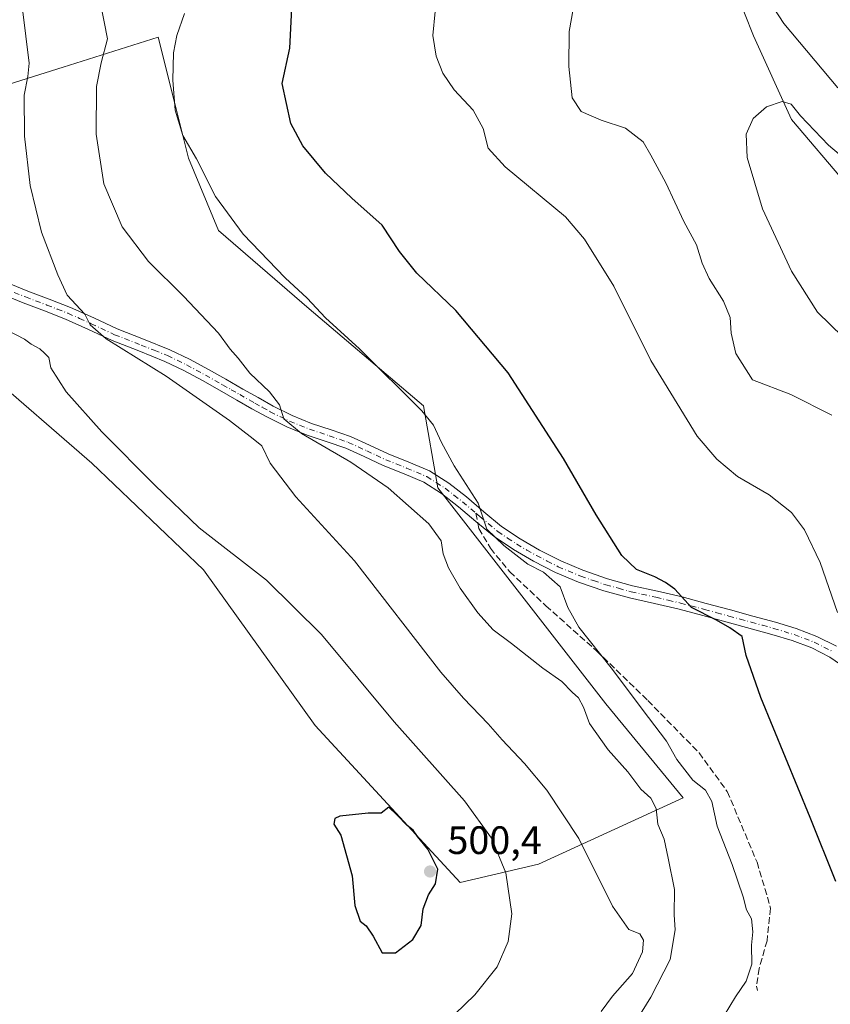
# Model space of a CAD drawing. Units: metres. Extents: x 553047 to 556507, y 4705502 to 4707842.
# Drawn here: x 554965 to 555170, y 4707397 to 4707646 of the extents above; entities that cross this region are included whole.
import ezdxf

# ---------------------------------------------------------------- set-up
doc = ezdxf.new("R2010")
doc.units = ezdxf.units.M
doc.header["$MEASUREMENT"] = 0
doc.linetypes.add('DGN Style 3', pattern=[2.307223458686699, 1.648016756204785, -0.6592067024819142])
doc.linetypes.add('DGN Style 4', pattern=[2.6384748266838614, 1.318413404963828, -0.6592067024819142, 0.001648016756204785, -0.6592067024819142])
for name, color, linetype, lineweight in [('Comarca CxS', 21, 'Continuous', 0), ('Comunidad Autónoma CxS', 142, 'Continuous', 0), ('Cultivos herbáceos CxS', 92, 'Continuous', 0), ('Cultivos leñosos CxS', 92, 'Continuous', 0), ('Curva de nivel maestra', 30, 'Continuous', 30), ('Curva de nivel normal', 30, 'Continuous', 0), ('Matorral CxS', 135, 'Continuous', 0), ('Municipio CxS', 4, 'Continuous', 0), ('Pista no pavimentada Cxs', 111, 'Continuous', 0), ('Pista no pavimentada eje', 91, 'DGN Style 4', 0), ('Provincia CxS', 1, 'Continuous', 0), ('Punto de cota en terreno', 7, 'Continuous', 0), ('Rótulo de punto de cota en terreno', 7, 'Continuous', 0), ('Senda', 7, 'DGN Style 3', 0), ('Senda no paivmentada conexión', 7, 'DGN Style 3', 0)]:
    doc.layers.add(name, color=color, linetype=linetype, lineweight=lineweight)
doc.styles.add('Style-Arial', font='txt')

# ---------------------------------------------------------------- blocks, each defined once
blk = doc.blocks.new('*U5')
at = {"layer": 'Matorral CxS', "color": 135, "linetype": 'Continuous', "lineweight": 0}
blk.add_polyline3d([(555174.4348999998, 4707604.7817, 459.4042000000045), (555160.5166999997, 4707621.121099999, 460.2326999999932), (555150.8350999998, 4707642.3015, 462.0068000000028), (555141.7587000001, 4707665.296900001, 463.4903999999952), (555128.4456000002, 4707689.503500001, 464.0856000000058), (555118.7637, 4707713.1043, 465.7587000000058), (555121.7901999997, 4707727.0239, 467.3347000000067), (555133.8914999999, 4707743.967300001, 470.0096999999951), (555139.9442999996, 4707759.095899999, 472.1937000000034), (555144.7857999997, 4707762.1215, 473.5109999999986), (555145.6457000002, 4707757.8225, 473.3138999999938), (555148.4164000005, 4707743.9669, 473.3105000000069), (555156.2833000004, 4707719.1557, 473.6220999999932), (555167.1754000001, 4707693.134099999, 473.3466000000044), (555184.119, 4707678.610300001, 474.2673999999971)], dxfattribs=at)
blk = doc.blocks.new('*U13')
at = {"layer": 'Cultivos herbáceos CxS', "color": 92, "linetype": 'Continuous', "lineweight": 0}
blk.add_polyline3d([(555184.119, 4707678.610300001, 474.2673999999971), (555167.1754000001, 4707693.134099999, 473.3466000000044), (555156.2833000004, 4707719.1557, 473.6220999999932), (555148.4164000005, 4707743.9669, 473.3105000000069), (555145.6457000002, 4707757.8225, 473.3138999999938), (555144.7857999997, 4707762.1215, 473.5109999999986), (555139.9442999996, 4707759.095899999, 472.1937000000034), (555133.8914999999, 4707743.967300001, 470.0096999999951), (555121.7901999997, 4707727.0239, 467.3347000000067), (555118.7637, 4707713.1043, 465.7587000000058), (555128.4456000002, 4707689.503500001, 464.0856000000058), (555141.7587000001, 4707665.296900001, 463.4903999999952), (555150.8350999998, 4707642.3015, 462.0068000000028), (555160.5166999997, 4707621.121099999, 460.2326999999932), (555174.4348999998, 4707604.7817, 459.4042000000045)], dxfattribs=at)
blk.add_polyline3d([(555011.6398, 4707507.2401, 497.8879000000015), (555039.9375999998, 4707467.9319, 499.5578999999998), (555076.5872, 4707428.244100001, 498.3467999999993), (555096.4401000004, 4707432.8223, 493.3628000000026), (555133.0922999998, 4707449.6129, 482.6046000000061), (555113.4680000005, 4707473.381100001, 482.7983999999997), (555070.9395000003, 4707528.0349, 481.4955999999948), (555067.3447000004, 4707548.763900001, 479.3580999999977), (555038.4111000003, 4707573.258099999, 481.0785000000033), (555015.5044999998, 4707593.103499999, 481.8524999999936), (555007.869, 4707611.420299999, 481.165599999993), (555004.6754999999, 4707624.189300001, 480.6128999999929), (555000.2333000004, 4707641.951300001, 482.8606), (554976.1926999995, 4707634.4069, 488.1922999999952), (554950.0921999998, 4707626.2169, 494.5274999999965), (554942.6020000001, 4707610.392100001, 496.2167999999947), (554939.6967000002, 4707584.803500001, 497.4701999999961), (554955.9452999998, 4707557.994899999, 497.6195000000008), (554983.4413000001, 4707534.291300001, 497.0035000000062)], close=True, dxfattribs=at)
blk = doc.blocks.new('5PATER')
at = {"layer": 'Punto de cota en terreno', "linetype": 'Continuous', "lineweight": 0}
h = blk.add_hatch(color=51, dxfattribs=at)
edge = h.paths.add_edge_path()
edge.add_ellipse((0, 0), major_axis=(-0.1095731443231308, -0.1110710700762829), ratio=0.9994222409660322, start_angle=0, end_angle=360)

msp = doc.modelspace()

# ---------------------------------------------------------------- linework, layer by layer
at = {"layer": 'Comarca CxS', "color": 21, "linetype": 'Continuous', "lineweight": 0}
msp.add_3dface([(556488.2300004238, 4705528.809982915), (553064.560000398, 4705502.089982914), (553046.9600003981, 4707815.29998289), (556469.500000423, 4707842.009982889)], dxfattribs=at)
at = {"layer": 'Comunidad Autónoma CxS', "color": 142, "linetype": 'Continuous', "lineweight": 0}
msp.add_3dface([(556488.2300004238, 4705528.809982915), (553064.560000398, 4705502.089982914), (553046.9600003981, 4707815.29998289), (556469.500000423, 4707842.009982889)], dxfattribs=at)
at = {"layer": 'Cultivos herbáceos CxS', "color": 92, "linetype": 'Continuous', "lineweight": 0}
for points in [[(555184.119, 4707678.610300001, 474.2673999999971), (555167.1754000001, 4707693.134099999, 473.3466000000044), (555156.2833000004, 4707719.1557, 473.6220999999932), (555148.4164000005, 4707743.9669, 473.3105000000069), (555145.6457000002, 4707757.8225, 473.3138999999938), (555144.7857999997, 4707762.1215, 473.5109999999986), (555139.9442999996, 4707759.095899999, 472.1937000000034), (555133.8914999999, 4707743.967300001, 470.0096999999951), (555121.7901999997, 4707727.0239, 467.3347000000067), (555118.7637, 4707713.1043, 465.7587000000058), (555128.4456000002, 4707689.503500001, 464.0856000000058), (555141.7587000001, 4707665.296900001, 463.4903999999952), (555150.8350999998, 4707642.3015, 462.0068000000028), (555160.5166999997, 4707621.121099999, 460.2326999999932), (555174.4348999998, 4707604.7817, 459.4042000000045)], [(555076.5872, 4707428.244100001, 498.3467999999993), (555096.4401000004, 4707432.8223, 493.3628000000026), (555133.0922999998, 4707449.6129, 482.6046000000061), (555113.4680000005, 4707473.381100001, 482.7983999999997), (555070.9395000003, 4707528.0349, 481.4955999999948), (555067.3447000004, 4707548.763900001, 479.3580999999977), (555038.4111000003, 4707573.258099999, 481.0785000000033), (555015.5044999998, 4707593.103499999, 481.8524999999936), (555007.869, 4707611.420299999, 481.165599999993), (555004.6754999999, 4707624.189300001, 480.6128999999929), (555000.2333000004, 4707641.951300001, 482.8606), (554976.1926999995, 4707634.4069, 488.1922999999952), (554950.0921999998, 4707626.2169, 494.5274999999965), (554942.6020000001, 4707610.392100001, 496.2167999999947), (554939.6967000002, 4707584.803500001, 497.4701999999961), (554955.9452999998, 4707557.994899999, 497.6195000000008), (554983.4413000001, 4707534.291300001, 497.0035000000062), (555011.6398, 4707507.2401, 497.8879000000015), (555039.9375999998, 4707467.9319, 499.5578999999998), (555076.5872, 4707428.244100001, 498.3467999999993)]]:
    msp.add_polyline3d(points, dxfattribs=at)
at = {"layer": 'Cultivos leñosos CxS', "color": 92, "linetype": 'Continuous', "lineweight": 0}
msp.add_polyline3d([(555096.4401000004, 4707432.8223, 493.3628000000026), (555076.5872, 4707428.244100001, 498.3467999999993), (555039.9375999998, 4707467.9319, 499.5578999999998), (555011.6398, 4707507.2401, 497.8879000000015), (554983.4413000001, 4707534.291300001, 497.0035000000062), (554955.9452999998, 4707557.994899999, 497.6195000000008), (554939.6967000002, 4707584.803500001, 497.4701999999961), (554942.6020000001, 4707610.392100001, 496.2167999999947), (554950.0921999998, 4707626.2169, 494.5274999999965), (554976.1926999995, 4707634.4069, 488.1922999999952), (555000.2333000004, 4707641.951300001, 482.8606), (555004.6754999999, 4707624.189300001, 480.6128999999929), (555007.869, 4707611.420299999, 481.165599999993), (555015.5044999998, 4707593.103499999, 481.8524999999936), (555038.4111000003, 4707573.258099999, 481.0785000000033), (555067.3447000004, 4707548.763900001, 479.3580999999977), (555070.9395000003, 4707528.0349, 481.4955999999948), (555113.4680000005, 4707473.381100001, 482.7983999999997), (555133.0922999998, 4707449.6129, 482.6046000000061)], close=True, dxfattribs=at)
msp.add_polyline3d([(555076.5872, 4707428.244100001, 498.3467999999993), (555096.4401000004, 4707432.8223, 493.3628000000026), (555133.0922999998, 4707449.6129, 482.6046000000061), (555113.4680000005, 4707473.381100001, 482.7983999999997), (555070.9395000003, 4707528.0349, 481.4955999999948), (555067.3447000004, 4707548.763900001, 479.3580999999977), (555038.4111000003, 4707573.258099999, 481.0785000000033), (555015.5044999998, 4707593.103499999, 481.8524999999936), (555007.869, 4707611.420299999, 481.165599999993), (555004.6754999999, 4707624.189300001, 480.6128999999929), (555000.2333000004, 4707641.951300001, 482.8606), (554976.1926999995, 4707634.4069, 488.1922999999952), (554950.0921999998, 4707626.2169, 494.5274999999965), (554942.6020000001, 4707610.392100001, 496.2167999999947), (554939.6967000002, 4707584.803500001, 497.4701999999961), (554955.9452999998, 4707557.994899999, 497.6195000000008), (554983.4413000001, 4707534.291300001, 497.0035000000062), (555011.6398, 4707507.2401, 497.8879000000015), (555039.9375999998, 4707467.9319, 499.5578999999998), (555076.5872, 4707428.244100001, 498.3467999999993)], dxfattribs=at)
at = {"layer": 'Curva de nivel maestra', "color": 30, "linetype": 'Continuous', "lineweight": 30, "flags": 128}
for points, elevation in [([(555171.7100000001, 4707428.420100001), (555165.2100000001, 4707444.6801), (555152.7000000002, 4707475.030099999), (555149.0300000003, 4707485.5701), (555147.9600000001, 4707490.450099999), (555144.8799999999, 4707492.630100001), (555141.5300000003, 4707494.520099999), (555135.1799999997, 4707497.720100001), (555130.9400000004, 4707502.4101), (555128.5599999996, 4707504.110099999), (555125.8899999997, 4707505.520099999), (555121.2800000003, 4707507.350099999), (555117.5599999996, 4707510.920100001), (555111.04, 4707521.210100001), (555102.79, 4707535.4301), (555088.7400000002, 4707557.090100001), (555075.4900000002, 4707572.860099999), (555065.6600000003, 4707582.3101), (555061.29, 4707587.770099999), (555056.9199999999, 4707594.450099999), (555049.2400000002, 4707601.2301), (555042.5700000003, 4707607.5801), (555036.8499999996, 4707614.460100001), (555033.7699999996, 4707620.170100001), (555031.5599999996, 4707630.2401), (555033.54, 4707639.1601), (555034.0199999996, 4707649.210100001)], 475), ([(555056.8799999999, 4707410.4101), (555060.2199999997, 4707410.420100001), (555064.6600000003, 4707413.7601), (555066.75, 4707417.3201), (555067.2800000003, 4707421.540100001), (555068.6200000001, 4707425.0601), (555070.4199999999, 4707427.870100001), (555071.0099999999, 4707431.620100001), (555068.4600000001, 4707436.620100001), (555065.79, 4707439.8101), (555064.7100000001, 4707441.4001), (555063.2100000001, 4707442.6601), (555060.7000000002, 4707445.2301), (555058.5499999998, 4707447.2401), (555056.6299999999, 4707445.780099999), (555053.3099999996, 4707445.720100001), (555046.1600000003, 4707445.0001), (555044.9199999999, 4707444.390100001), (555044.6399999997, 4707443.0001), (555046.4199999999, 4707440.1801), (555049.2800000003, 4707429.9101), (555049.9900000002, 4707422.380100001), (555051.3099999996, 4707418.470100001), (555052.8600000005, 4707417.220100001), (555054.5999999996, 4707414.630100001), (555056.8799999999, 4707410.4101)], 500)]:
    msp.add_lwpolyline(points, dxfattribs=dict(at, elevation=elevation))
at = {"layer": 'Curva de nivel normal', "color": 30, "linetype": 'Continuous', "lineweight": 0, "flags": 128}
for points, elevation in [([(555150.7999999998, 4707657.4301), (555158.5300000003, 4707645.440099999), (555172.2000000002, 4707629.1601)], 465), ([(555170.7100000001, 4707546.370100001), (555160.3200000003, 4707551.640100001), (555150.5999999996, 4707555.290100001), (555146.4199999999, 4707562.0101), (555145.2400000002, 4707567.120100001), (555144.9400000004, 4707571.110099999), (555143.29, 4707575.200099999), (555139.6399999997, 4707580.9801), (555137.8499999996, 4707584.860099999), (555136.4400000004, 4707589.450099999), (555133.25, 4707595.380100001), (555128.6699999999, 4707605.140100001), (555124.9000000004, 4707612.170100001), (555122.9400000004, 4707615.540100001), (555118.4500000002, 4707618.940099999), (555112.29, 4707620.960100001), (555107.2199999997, 4707623.220100001), (555104.9800000004, 4707626.6601), (555104.1100000005, 4707634.540100001), (555104.2400000002, 4707643.450099999), (555106.0700000003, 4707653.840100001)], 465), ([(554985.5800000001, 4707650.5601), (554987.4000000004, 4707641.5701), (554985.7800000003, 4707635.520099999), (554984.5800000001, 4707629.540100001), (554984.4800000004, 4707617.450099999), (554986.4900000002, 4707604.9001), (554991.0999999996, 4707593.9801), (554997.7199999997, 4707585.2301), (555006.6200000001, 4707576.5001), (555015.4500000002, 4707567.110099999), (555018.4199999999, 4707563.0801), (555020.4800000004, 4707560.8101), (555023.3600000005, 4707557.030099999), (555028.3799999999, 4707552.280099999), (555030.9400000004, 4707548.9901), (555032.0199999996, 4707545.5001), (555036.4900000002, 4707541.7301), (555048.9500000002, 4707534.4801), (555058.4000000004, 4707527.9901), (555068.6600000003, 4707518.880100001), (555071.8600000005, 4707514.610099999), (555072.3200000003, 4707511.300100001), (555073.6799999997, 4707507.780099999), (555076.6100000005, 4707502.620100001), (555081.0999999996, 4707496.440099999), (555085, 4707492.100099999), (555089.6399999997, 4707488.6501), (555097.5899999999, 4707482.380100001), (555102.3200000003, 4707479.030099999), (555104.9500000002, 4707476.3201), (555106.5700000003, 4707474.940099999), (555107.8099999996, 4707472.5101), (555109.3399999999, 4707468.450099999), (555114.0800000001, 4707461.720100001), (555119.0700000003, 4707456.200099999), (555122.3499999996, 4707451.8101), (555124.8499999996, 4707449.5601), (555126.2599999999, 4707446.920100001), (555126.6200000001, 4707442.960100001), (555128.2599999999, 4707439.170100001), (555129.2999999998, 4707434.380100001), (555130.8300000001, 4707426.460100001), (555130.7800000003, 4707420.040100001), (555131.0199999996, 4707416.2501), (555129.7800000003, 4707408.7501), (555124.8600000005, 4707399.200099999), (555121.1600000003, 4707393.2501)], 485), ([(554965.8399999999, 4707649.0701), (554967.5899999999, 4707635.4001), (554967.2400000002, 4707632.020099999), (554966.29, 4707627.340100001), (554966.4000000004, 4707616.960100001), (554967.7699999996, 4707604.4901), (554970.6699999999, 4707592.670100001), (554974.8399999999, 4707581.890100001), (554977.2000000002, 4707576.7401), (554981.6299999999, 4707571.9001), (554982.9699999997, 4707569.270099999), (554987.0700000003, 4707565.7301), (555002.25, 4707556.2401), (555018.2699999996, 4707545.0701), (555024.25, 4707540.4301), (555026.4500000002, 4707538.600099999), (555028.5599999996, 4707534.2401), (555035.0700000003, 4707525.7501), (555049.8499999996, 4707509.530099999), (555071.7199999997, 4707481.4301), (555077.4299999997, 4707474.800100001), (555083.7199999997, 4707468.370100001), (555087.2300000004, 4707464.2601), (555092.9400000004, 4707458.300100001), (555098.5300000003, 4707451.5601), (555106.6299999999, 4707439.3301), (555115.1399999997, 4707422.1801), (555119.2800000003, 4707416.340100001), (555122.0700000003, 4707415.190099999), (555123, 4707413.620100001), (555122.7999999998, 4707410.670100001), (555120.2100000001, 4707405.220100001), (555115.2199999997, 4707399.4801), (555112.2999999998, 4707395.5601)], 490), ([(555143.4600000001, 4707394.5701), (555146.3399999999, 4707399.290100001), (555148.9800000004, 4707403.2501), (555150.4400000004, 4707407.520099999), (555150.3899999997, 4707412.4001), (555150.6600000003, 4707415.710100001), (555150.3200000003, 4707418.9801), (555149.1200000001, 4707421.280099999), (555148.2400000002, 4707424.5701), (555145.4600000001, 4707432.7601), (555141.6900000004, 4707442.440099999), (555140.3399999999, 4707448.6601), (555138.7400000002, 4707451.5801), (555135.5, 4707454.0701), (555131.4900000002, 4707459.3201), (555128.8799999999, 4707463.920100001), (555124.25, 4707469.950099999), (555114.8300000001, 4707482.530099999), (555106.6500000004, 4707492.800100001), (555103.8600000005, 4707497.7301), (555101.9600000001, 4707502.9801), (555097.7300000004, 4707506.670100001), (555093.79, 4707508.6801), (555087.7000000002, 4707513.440099999), (555083.3399999999, 4707517.5601), (555081.1500000004, 4707524.120100001), (555075.0999999996, 4707533.5601), (555071.9400000004, 4707539.450099999), (555069.8399999999, 4707543.840100001), (555066.9600000001, 4707547.520099999), (555051.1200000001, 4707563.1801), (555042.5300000003, 4707570.960100001), (555037.9000000004, 4707576.0001), (555032.3799999999, 4707581.090100001), (555021.7400000002, 4707592.1801), (555014.6699999999, 4707601.720100001), (555009.8600000005, 4707611.200099999), (555006.4500000002, 4707617.1501), (555004.5099999999, 4707623.4801), (555003.8799999999, 4707631.120100001), (555004.0700000003, 4707637.9801), (555004.9299999997, 4707642.390100001), (555006.8700000001, 4707647.970100001)], 480), ([(555172.1399999997, 4707496.5101), (555167.7599999999, 4707509.120100001), (555163.7300000004, 4707517.4301), (555160.4500000002, 4707521.8101), (555154.8600000005, 4707526.2301), (555146.8300000001, 4707530.860099999), (555141.6100000005, 4707535.300100001), (555136.5800000001, 4707541.100099999), (555124.8499999996, 4707560.200099999), (555115.5300000003, 4707579.030099999), (555108.0800000001, 4707590.920100001), (555103.2800000003, 4707596.5101), (555088.0300000003, 4707609.220100001), (555083.75, 4707613.890100001), (555082.4500000002, 4707618.920100001), (555079.8899999997, 4707623.5101), (555075.1500000004, 4707628.620100001), (555072.2599999999, 4707632.880100001), (555070.5300000003, 4707637.190099999), (555069.7400000002, 4707642.4001), (555070.2800000003, 4707648.460100001)], 470), ([(555173.4699999997, 4707566.1601), (555167.0499999998, 4707572.4101), (555160.4500000002, 4707582.800100001), (555153.1799999997, 4707598.540100001), (555149.2199999997, 4707611.5701), (555149.0099999999, 4707617.420100001), (555150.7999999998, 4707621.420100001), (555154.1399999997, 4707624.360099999), (555158.1100000005, 4707625.670100001), (555160.3899999997, 4707625.050100001), (555162.7300000004, 4707622.100099999), (555169.8499999996, 4707614.700099999), (555177.9699999997, 4707607.840100001)], 460), ([(554962.1900000004, 4707567.790100001), (554966.3300000001, 4707565.640100001), (554968.04, 4707564.350099999), (554970.2800000003, 4707563.200099999), (554971.4600000001, 4707562.050100001), (554972.4900000002, 4707560.9801), (554973.0700000003, 4707558.350099999), (554976.9400000004, 4707552.2501), (554985.9299999997, 4707542.200099999), (554999.3799999999, 4707528.700099999), (555010.5800000001, 4707517.920100001), (555027.5800000001, 4707504.670100001), (555041.54, 4707490.890100001), (555059.9500000002, 4707468.870100001), (555077.75, 4707448.8201), (555084.5599999996, 4707439.420100001), (555088.1799999997, 4707430.690099999), (555089.7400000002, 4707420.2601), (555088.79, 4707413.2501), (555086.0199999996, 4707406.920100001), (555080.3600000005, 4707399.800100001), (555072.7699999996, 4707392.440099999)], 495)]:
    msp.add_lwpolyline(points, dxfattribs=dict(at, elevation=elevation))
at = {"layer": 'Matorral CxS', "color": 135, "linetype": 'Continuous', "lineweight": 0}
msp.add_polyline3d([(555184.119, 4707678.610300001, 474.2673999999971), (555167.1754000001, 4707693.134099999, 473.3466000000044), (555156.2833000004, 4707719.1557, 473.6220999999932), (555148.4164000005, 4707743.9669, 473.3105000000069), (555145.6457000002, 4707757.8225, 473.3138999999938), (555144.7857999997, 4707762.1215, 473.5109999999986), (555139.9442999996, 4707759.095899999, 472.1937000000034), (555133.8914999999, 4707743.967300001, 470.0096999999951), (555121.7901999997, 4707727.0239, 467.3347000000067), (555118.7637, 4707713.1043, 465.7587000000058), (555128.4456000002, 4707689.503500001, 464.0856000000058), (555141.7587000001, 4707665.296900001, 463.4903999999952), (555150.8350999998, 4707642.3015, 462.0068000000028), (555160.5166999997, 4707621.121099999, 460.2326999999932), (555174.4348999998, 4707604.7817, 459.4042000000045)], dxfattribs=at)
at = {"layer": 'Municipio CxS', "color": 4, "linetype": 'Continuous', "lineweight": 0}
msp.add_3dface([(556488.2300004238, 4705528.809982915), (553064.560000398, 4705502.089982914), (553046.9600003981, 4707815.29998289), (556469.500000423, 4707842.009982889)], dxfattribs=at)
at = {"layer": 'Pista no pavimentada Cxs', "color": 111, "linetype": 'Continuous', "lineweight": 0}
for points in [[(555174.5000999998, 4707482.2301, 471.2593000000052), (555170.2001, 4707485.1801, 472.1622000000062), (555165.5900999998, 4707487.520099999, 472.6149000000005), (555160.6601, 4707489.380100001, 473.6996999999974), (555155.5201000003, 4707490.950099999, 474.764599999995), (555144.2001, 4707494.0601, 475.7651999999944), (555138.0800999999, 4707495.710100001, 476.2635000000009), (555132.0100999996, 4707497.3301, 477.6202000000048), (555125.8300999999, 4707498.770099999, 477.9858999999997), (555119.4901000002, 4707500.170100001, 478.4481999999989), (555112.9901000002, 4707501.9801, 479.5350000000035), (555106.5701000001, 4707504.170100001, 479.2361999999994), (555100.7600999996, 4707506.630100001, 480.7920000000013), (555095.1801000005, 4707509.4801, 481.3040000000037), (555090.1101000002, 4707512.390100001, 479.9038), (555085.2001, 4707515.700099999, 480.2483999999968), (555080.5900999998, 4707519.5101, 480.5406999999978), (555076.2001, 4707523.2401, 481.0090999999957), (555071.8800999997, 4707526.610099999, 481.5329000000056), (555067.4101, 4707529.440099999, 481.9193999999989), (555062.4600999998, 4707531.550100001, 482.499100000001), (555057.1401000004, 4707533.6601, 483.1763000000064), (555052.3300999999, 4707535.920100001, 483.6833000000043), (555047.7200999996, 4707538.030099999, 484.1374999999971), (555042.9700999996, 4707539.6601, 484.6285999999964), (555037.9301000005, 4707541.3301, 485.0957999999956), (555032.7901, 4707543.4301, 485.6251000000047), (555027.8300999999, 4707545.840100001, 486.2363000000041), (555023.9101, 4707548.030099999, 486.8503999999957), (555020.0701000001, 4707550.200099999, 487.4327999999951), (555015.7100999998, 4707552.6801, 487.6983000000037), (555011.3800999997, 4707555.140100001, 488.2685000000056), (555006.6601, 4707557.6801, 488.4084000000003), (555001.8901000004, 4707559.9901, 489.0791000000027), (554995.3201000001, 4707562.630100001, 489.4398999999976), (554988.5301000001, 4707565.270099999, 490.1609999999928), (554982.5500999996, 4707568.0701, 490.5145000000048), (554976.7301000003, 4707570.700099999, 491.2160000000004), (554971.4600999998, 4707572.7401, 491.680600000007), (554966.0500999996, 4707574.790100001, 492.6389999999956), (554954.6700999998, 4707579.390100001, 494.3191999999981)], [(555174.5000999998, 4707482.2301, 471.2593000000052), (555170.2001, 4707485.1801, 472.1622000000062), (555165.5900999998, 4707487.520099999, 472.6149000000005), (555160.6601, 4707489.380100001, 473.6996999999974), (555155.5201000003, 4707490.950099999, 474.764599999995), (555144.2001, 4707494.0601, 475.7651999999944), (555138.0800999999, 4707495.710100001, 476.2635000000009), (555132.0100999996, 4707497.3301, 477.6202000000048), (555125.8300999999, 4707498.770099999, 477.9858999999997), (555119.4901000002, 4707500.170100001, 478.4481999999989), (555112.9901000002, 4707501.9801, 479.5350000000035), (555106.5701000001, 4707504.170100001, 479.2361999999994), (555100.7600999996, 4707506.630100001, 480.7920000000013), (555095.1801000005, 4707509.4801, 481.3040000000037), (555090.1101000002, 4707512.390100001, 479.9038), (555085.2001, 4707515.700099999, 480.2483999999968), (555080.5900999998, 4707519.5101, 480.5406999999978), (555076.2001, 4707523.2401, 481.0090999999957), (555071.8800999997, 4707526.610099999, 481.5329000000056), (555067.4101, 4707529.440099999, 481.9193999999989), (555062.4600999998, 4707531.550100001, 482.499100000001), (555057.1401000004, 4707533.6601, 483.1763000000064), (555052.3300999999, 4707535.920100001, 483.6833000000043), (555047.7200999996, 4707538.030099999, 484.1374999999971), (555042.9700999996, 4707539.6601, 484.6285999999964), (555037.9301000005, 4707541.3301, 485.0957999999956), (555032.7901, 4707543.4301, 485.6251000000047), (555027.8300999999, 4707545.840100001, 486.2363000000041), (555023.9101, 4707548.030099999, 486.8503999999957), (555020.0701000001, 4707550.200099999, 487.4327999999951), (555015.7100999998, 4707552.6801, 487.6983000000037), (555011.3800999997, 4707555.140100001, 488.2685000000056), (555006.6601, 4707557.6801, 488.4084000000003), (555001.8901000004, 4707559.9901, 489.0791000000027), (554995.3201000001, 4707562.630100001, 489.4398999999976), (554988.5301000001, 4707565.270099999, 490.1609999999928), (554982.5500999996, 4707568.0701, 490.5145000000048), (554976.7301000003, 4707570.700099999, 491.2160000000004), (554971.4600999998, 4707572.7401, 491.680600000007), (554966.0500999996, 4707574.790100001, 492.6389999999956), (554954.6700999998, 4707579.390100001, 494.3191999999981)], [(554961.5100999996, 4707580.0701, 492.8317999999999), (554967.2100999998, 4707577.7601, 491.8623999999982), (554972.5900999998, 4707575.720100001, 491.1687999999995), (554977.9700999996, 4707573.6501, 490.3513999999996), (554983.8901000004, 4707570.970100001, 489.7358999999997), (554989.7901, 4707568.210100001, 489.2458000000043), (554996.5000999998, 4707565.600099999, 488.6199000000051), (555003.1801000005, 4707562.9101, 488.0026000000071), (555008.1101000002, 4707560.530099999, 487.4961999999941), (555012.9200999998, 4707557.940099999, 487.0243999999948), (555017.2901, 4707555.460100001, 486.6233999999968), (555021.6401000004, 4707552.9801, 486.2026000000042), (555025.4700999996, 4707550.8201, 485.7700000000041), (555029.3101000004, 4707548.670100001, 485.1912000000011), (555034.0900999998, 4707546.340100001, 484.7177999999985), (555039.0401, 4707544.3201, 484.1189000000013), (555043.9901000002, 4707542.6801, 483.5608999999968), (555048.9101, 4707540.9901, 483.2776000000013), (555053.6700999998, 4707538.8101, 482.8064000000013), (555058.4101, 4707536.590100001, 482.3796000000002), (555063.6700999998, 4707534.4901, 481.9072000000015), (555068.8901000004, 4707532.270099999, 481.4618999999948), (555073.7200999996, 4707529.2301, 480.930600000007), (555078.2200999996, 4707525.710100001, 480.4260999999969), (555082.6401000004, 4707521.960100001, 479.8712999999989), (555087.1201, 4707518.2601, 479.7198999999965), (555091.7901, 4707515.100099999, 479.3619000000036), (555096.7001, 4707512.290100001, 479.2709000000032), (555102.1101000002, 4707509.520099999, 478.841499999995), (555107.7100999998, 4707507.1501, 477.6903000000021), (555113.9401000004, 4707505.030099999, 477.7838999999949), (555120.2701000003, 4707503.2601, 477.0004999999946), (555126.5301000001, 4707501.880100001, 476.4277000000002), (555132.7801000001, 4707500.4301, 476.1888000000035), (555138.9101, 4707498.790100001, 475.2070999999996), (555145.0401, 4707497.130100001, 474.3362000000052), (555150.7301000003, 4707495.5801, 474.2180999999982), (555156.4101, 4707494.0101, 473.798299999995), (555161.6901000004, 4707492.4001, 472.966499999995), (555166.8701, 4707490.450099999, 472.2678000000015), (555171.8300999999, 4707487.9301, 471.1643999999943)], [(554961.5100999996, 4707580.0701, 492.8317999999999), (554967.2100999998, 4707577.7601, 491.8623999999982), (554972.5900999998, 4707575.720100001, 491.1687999999995), (554977.9700999996, 4707573.6501, 490.3513999999996), (554983.8901000004, 4707570.970100001, 489.7358999999997), (554989.7901, 4707568.210100001, 489.2458000000043), (554996.5000999998, 4707565.600099999, 488.6199000000051), (555003.1801000005, 4707562.9101, 488.0026000000071), (555008.1101000002, 4707560.530099999, 487.4961999999941), (555012.9200999998, 4707557.940099999, 487.0243999999948), (555017.2901, 4707555.460100001, 486.6233999999968), (555021.6401000004, 4707552.9801, 486.2026000000042), (555025.4700999996, 4707550.8201, 485.7700000000041), (555029.3101000004, 4707548.670100001, 485.1912000000011), (555034.0900999998, 4707546.340100001, 484.7177999999985), (555039.0401, 4707544.3201, 484.1189000000013), (555043.9901000002, 4707542.6801, 483.5608999999968), (555048.9101, 4707540.9901, 483.2776000000013), (555053.6700999998, 4707538.8101, 482.8064000000013), (555058.4101, 4707536.590100001, 482.3796000000002), (555063.6700999998, 4707534.4901, 481.9072000000015), (555068.8901000004, 4707532.270099999, 481.4618999999948), (555073.7200999996, 4707529.2301, 480.930600000007), (555078.2200999996, 4707525.710100001, 480.4260999999969), (555082.6401000004, 4707521.960100001, 479.8712999999989), (555087.1201, 4707518.2601, 479.7198999999965), (555091.7901, 4707515.100099999, 479.3619000000036), (555096.7001, 4707512.290100001, 479.2709000000032), (555102.1101000002, 4707509.520099999, 478.841499999995), (555107.7100999998, 4707507.1501, 477.6903000000021), (555113.9401000004, 4707505.030099999, 477.7838999999949), (555120.2701000003, 4707503.2601, 477.0004999999946), (555126.5301000001, 4707501.880100001, 476.4277000000002), (555132.7801000001, 4707500.4301, 476.1888000000035), (555138.9101, 4707498.790100001, 475.2070999999996), (555145.0401, 4707497.130100001, 474.3362000000052), (555150.7301000003, 4707495.5801, 474.2180999999982), (555156.4101, 4707494.0101, 473.798299999995), (555161.6901000004, 4707492.4001, 472.966499999995), (555166.8701, 4707490.450099999, 472.2678000000015), (555171.8300999999, 4707487.9301, 471.1643999999943)]]:
    msp.add_polyline3d(points, dxfattribs=at)
at = {"layer": 'Pista no pavimentada eje', "color": 91, "linetype": 'DGN Style 4', "lineweight": 0}
for points in [[(554963.7600999996, 4707577.4351, 492.5139000000054), (554966.6300999997, 4707576.2751, 492.2097000000067), (554972.0251000002, 4707574.2301, 491.4141999999993), (554974.6601, 4707573.210100001, 491.0069999999978), (554977.3501000004, 4707572.175100001, 490.6791999999987), (554980.3101000004, 4707570.835100001, 490.4563000000053), (554983.2200999996, 4707569.520099999, 490.1220999999932), (554989.1601, 4707566.7401, 489.6545999999944), (554995.9101, 4707564.1151, 489.0274999999965), (554999.1951000001, 4707562.795100001, 488.6971000000049), (555002.5351, 4707561.450099999, 488.5227000000014), (555005.0000999998, 4707560.2601, 488.2758000000031), (555007.3850999996, 4707559.1051, 487.9281999999948), (555012.1501000002, 4707556.540100001, 487.5889000000025), (555016.5000999998, 4707554.0701, 487.1385000000009), (555018.6750999996, 4707552.8301, 486.8626999999979), (555020.8551000003, 4707551.590100001, 486.7623000000021), (555024.6901000004, 4707549.425100001, 486.2819000000018), (555026.6101000002, 4707548.350099999, 485.8681999999972), (555028.5701000001, 4707547.255100001, 485.5733999999939), (555030.9600999998, 4707546.090100001, 485.429099999994), (555033.4401000004, 4707544.8851, 485.1554999999935), (555038.4851000002, 4707542.825099999, 484.4256000000024), (555043.4801000003, 4707541.170100001, 484.065499999997), (555048.3151000004, 4707539.5101, 483.6757999999973), (555053.0000999998, 4707537.3651, 483.0173000000068), (555055.3701, 4707536.255100001, 482.9704999999958), (555057.7751000002, 4707535.1251, 482.7446000000054), (555060.4351000004, 4707534.0701, 482.4440000000032), (555063.0651000004, 4707533.020099999, 482.0953000000009), (555065.5401, 4707531.965100001, 481.9373999999953), (555068.1501000002, 4707530.8551, 481.6768000000012), (555070.5651000004, 4707529.335100001, 481.4504000000015), (555072.8000999996, 4707527.920100001, 481.186600000001), (555075.0500999996, 4707526.1601, 481.0473000000056), (555077.2100999998, 4707524.475099999, 480.7121999999945), (555080.5943, 4707521.602299999, 480.2801000000036)], [(555080.5943, 4707521.602299999, 480.2801000000036), (555081.6151000002, 4707520.735099999, 480.1616999999969), (555086.1601, 4707516.9801, 479.9609999999957), (555088.6151000002, 4707515.325099999, 479.8052000000025), (555090.9501, 4707513.745100001, 479.6254999999946), (555093.4851000002, 4707512.290100001, 479.5795999999973), (555095.9401000004, 4707510.8851, 480.3383000000031), (555098.6451000003, 4707509.5001, 480.7483999999968), (555101.4351000004, 4707508.075099999, 479.874100000001), (555107.1401000004, 4707505.6601, 478.4523000000045), (555110.3501000004, 4707504.565099999, 478.5853999999963), (555113.4650999998, 4707503.505100001, 478.7382000000071), (555116.7150999998, 4707502.600099999, 478.0699000000022), (555119.8800999997, 4707501.715100001, 477.694399999993), (555126.1801000005, 4707500.325099999, 477.1849999999977), (555129.2701000003, 4707499.6051, 476.9658000000054), (555132.3951000003, 4707498.880100001, 476.9663), (555138.4951, 4707497.2501, 475.6983000000037), (555141.5551000005, 4707496.425100001, 475.3203000000067), (555144.6201, 4707495.595100001, 475.0409000000073), (555147.4600999998, 4707494.815099999, 474.7262000000047), (555150.3051000005, 4707494.040100001, 474.8473999999987), (555153.1250999998, 4707493.265100001, 474.8706999999995), (555155.9650999998, 4707492.4801, 474.2495000000054), (555161.1750999996, 4707490.890100001, 473.2958000000072), (555166.2301000003, 4707488.985099999, 472.4290000000037), (555171.0151000004, 4707486.5551, 471.6224999999977)]]:
    msp.add_polyline3d(points, dxfattribs=at)
at = {"layer": 'Provincia CxS', "color": 1, "linetype": 'Continuous', "lineweight": 0}
msp.add_3dface([(556488.2300004238, 4705528.809982915), (553064.560000398, 4705502.089982914), (553046.9600003981, 4707815.29998289), (556469.500000423, 4707842.009982889)], dxfattribs=at)
at = {"layer": 'Senda', "color": 7, "linetype": 'DGN Style 3', "lineweight": 0}
msp.add_polyline3d([(555081.1141999997, 4707519.077, 480.4492999999929), (555081.3887, 4707517.7433, 480.502999999997), (555084.2991000004, 4707512.7161, 480.9303999999975), (555089.1939000003, 4707506.7631, 481.6928000000044), (555098.3221000005, 4707498.164100001, 480.8494999999967), (555111.1542999996, 4707486.786900001, 480.0534000000043), (555124.1189000001, 4707474.2191, 479.7307000000001), (555137.0834999997, 4707460.989900001, 478.8641000000061), (555144.2273000004, 4707451.200300001, 478.538400000005), (555151.7679000003, 4707433.3409, 478.591499999995), (555155.2074999996, 4707421.699300001, 478.7675000000018), (555154.2814999997, 4707413.497099999, 479.2838999999949), (555152.2971000001, 4707406.4857, 479.5880000000034), (555151.6357000005, 4707401.987700001, 479.315499999997), (555151.9003, 4707400.929500001, 479.123900000006)], dxfattribs=at)
at = {"layer": 'Senda no paivmentada conexión', "color": 7, "linetype": 'DGN Style 3', "lineweight": 0, "extrusion": (-0.0132048301841065, 0.0641395608429979, 0.9978535710186521), "elevation": 295087.8724570976, "flags": 128}
msp.add_lwpolyline([(-1492937.943816174, -4489201.908624877), (-1492937.943816174, -4489199.324816693)], dxfattribs=at)

# ---------------------------------------------------------------- block references
at = {"layer": 'Cultivos herbáceos CxS', "color": 92, "linetype": 'Continuous', "lineweight": 0}
msp.add_blockref('*U13', (0, 0), dxfattribs=at)
at = {"layer": 'Matorral CxS', "color": 135, "linetype": 'Continuous', "lineweight": 0}
msp.add_blockref('*U5', (0, 0), dxfattribs=at)
at = {"layer": 'Punto de cota en terreno', "color": 7, "linetype": 'Continuous', "lineweight": 0, "xscale": 10, "yscale": 10, "zscale": 10}
msp.add_blockref('5PATER', (555069, 4707431, 500.3999999999942), dxfattribs=at)

# ---------------------------------------------------------------- texts
at = {"layer": 'Rótulo de punto de cota en terreno', "color": 7, "linetype": 'Continuous', "lineweight": 0, "style": 'Style-Arial'}
msp.add_text('500,4', height=7.000000000000002, dxfattribs=at).set_placement((555073.4096999997, 4707435.409700001))

doc.saveas('drawing.dxf')
